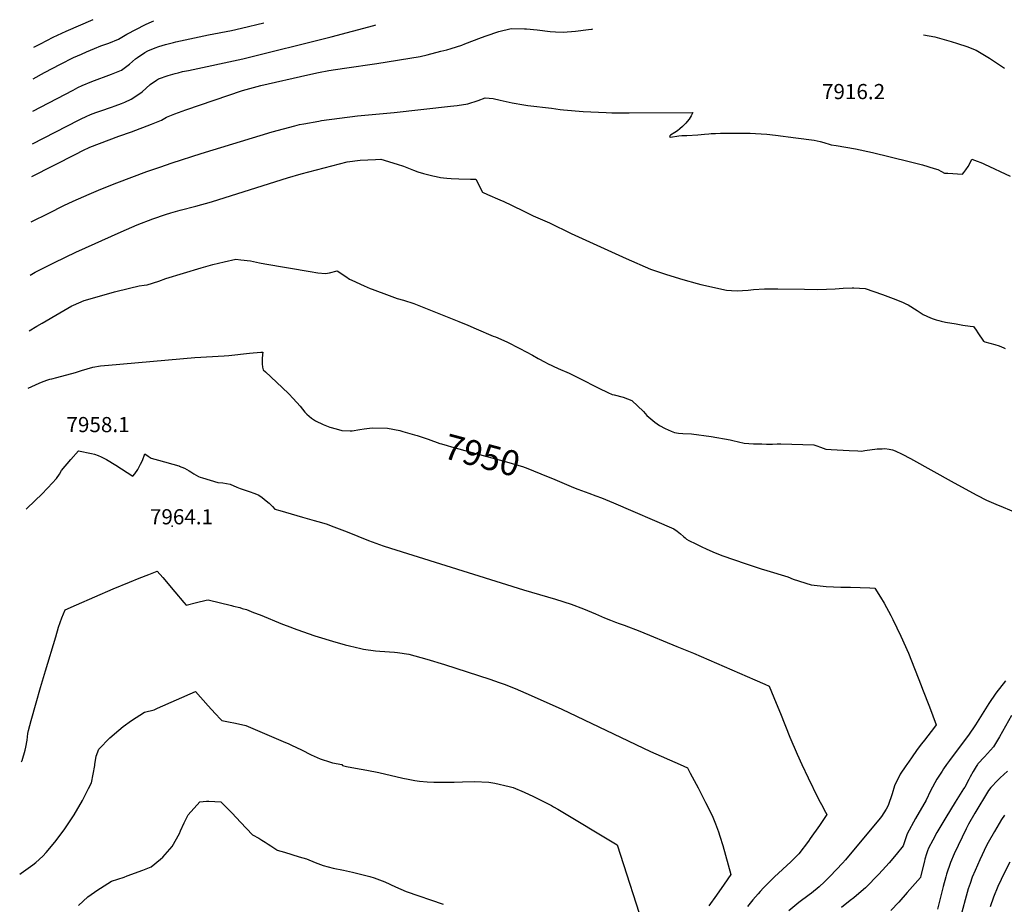
# Model space of a CAD drawing. Units: inches. Extents: x 2545952 to 2551390, y 1540494 to 1545849.
# Drawn here: x 2546045 to 2547169, y 1544841 to 1545849 of the extents above; entities that cross this region are included whole.
import ezdxf
from ezdxf.enums import TextEntityAlignment as Align

# ---------------------------------------------------------------- set-up
doc = ezdxf.new("R2010")
doc.units = ezdxf.units.IN
doc.header["$MEASUREMENT"] = 0
doc.layers.add('tile_2465_34_contour_10ft', color=137, linetype='Continuous')
doc.layers.add('tile_2465_34_spot_elev', color=222, linetype='Continuous')
doc.styles.add('Arial', font='arial.ttf')

msp = doc.modelspace()

# ---------------------------------------------------------------- linework, layer by layer
at = {"layer": 'tile_2465_34_contour_10ft'}
for points, elevation in [([(2546061, 1545782.1), (2546073.8, 1545789), (2546092, 1545798.7), (2546106.8, 1545806.1), (2546115.8, 1545810.2), (2546121.8, 1545812.9), (2546130.9, 1545816.7), (2546138.1, 1545819.4), (2546147, 1545822.6), (2546158.3, 1545827.1), (2546167.6, 1545832.7), (2546189.1, 1545843.8), (2546196.7, 1545847.4), (2546198.3, 1545848.1)], 7880), ([(2546061.6, 1545818.1), (2546069.1, 1545822), (2546083.5, 1545829.3), (2546098.6, 1545836.1), (2546129.1, 1545849.4)], 7870), ([(2546059.3, 1545670.7), (2546109.4, 1545696.2), (2546117.4, 1545700.2), (2546125.5, 1545704), (2546136.5, 1545708.2), (2546158.5, 1545716.4), (2546172.9, 1545721.6), (2546195.8, 1545730.4), (2546207.2, 1545734.8), (2546212.8, 1545738.1), (2546222.6, 1545741.9), (2546234.9, 1545746.4), (2546299.6, 1545768.8), (2546320.5, 1545774.3), (2546374.2, 1545786.4), (2546386.1, 1545789), (2546397.9, 1545791.6), (2546415.8, 1545794.1), (2546452.8, 1545799.3), (2546502.1, 1545807.3), (2546510.4, 1545809.3), (2546525.9, 1545813.3), (2546532.6, 1545815.1), (2546537.7, 1545816.7), (2546549.7, 1545820.3), (2546553.1, 1545821.8), (2546572.1, 1545829), (2546577.7, 1545831.1), (2546591.8, 1545835.8), (2546606.2, 1545839.3), (2546621.1, 1545839.1), (2546623.5, 1545838.9), (2546635.9, 1545837.7), (2546650.6, 1545836), (2546656.7, 1545835.5), (2546665.2, 1545835.2), (2546679.6, 1545836.3), (2546694.2, 1545838.1), (2546698, 1545838.7), (2546699.2, 1545838.9)], 7910), ([(2546059.9, 1545708), (2546112.4, 1545734.9), (2546115.4, 1545736.3), (2546121.2, 1545739.1), (2546126.3, 1545741.3), (2546132.2, 1545743.6), (2546137.9, 1545745.6), (2546150, 1545749.6), (2546154.3, 1545751), (2546161.7, 1545753.8), (2546165.3, 1545755.3), (2546172.7, 1545758.6), (2546175.8, 1545760.5), (2546185.2, 1545767.2), (2546194.3, 1545775.4), (2546201.6, 1545780.5), (2546203.7, 1545782), (2546214.9, 1545785.6), (2546222.7, 1545787.9), (2546226.1, 1545788.9), (2546231.3, 1545790.2), (2546238, 1545791.5), (2546300.1, 1545804.8), (2546400.6, 1545829.8), (2546449.5, 1545842.8), (2546451.7, 1545843.4)], 7900), ([(2546060.4, 1545744.9), (2546106.3, 1545769), (2546111.7, 1545771.9), (2546116.9, 1545774.5), (2546127.9, 1545778.9), (2546150.3, 1545787.3), (2546161.6, 1545791.9), (2546170.8, 1545798.8), (2546177.5, 1545804.8), (2546179.8, 1545806.4), (2546188.2, 1545811.9), (2546191.8, 1545813.7), (2546199.9, 1545817.3), (2546204.3, 1545818.8), (2546211.7, 1545820.9), (2546220.8, 1545823.4), (2546223.7, 1545824), (2546260.9, 1545832), (2546286.9, 1545837.2), (2546298.4, 1545839.6), (2546324.1, 1545845.8)], 7890), ([(2547076.5, 1545832), (2547089.3, 1545829.7), (2547094.7, 1545828.3), (2547108, 1545824.5), (2547115.1, 1545822.4), (2547125.8, 1545818.8), (2547136.4, 1545814.8), (2547151.5, 1545805.6), (2547166.5, 1545795.5), (2547168.6, 1545794)], 7910), ([(2546058.4, 1545619), (2546078.6, 1545628.8), (2546095.8, 1545637.4), (2546106.5, 1545642.5), (2546124.6, 1545650.6), (2546138.1, 1545656), (2546156.4, 1545663.2), (2546190.4, 1545676.2), (2546205.2, 1545681.3), (2546219.4, 1545686), (2546252.4, 1545696.8), (2546333.6, 1545721.6), (2546346.2, 1545725.1), (2546359.2, 1545728.4), (2546364.8, 1545729.7), (2546369.4, 1545730.7), (2546386.5, 1545733.8), (2546389.8, 1545734.4), (2546410.3, 1545737.2), (2546430.8, 1545739.6), (2546472.6, 1545743.5), (2546537, 1545750.7), (2546544.5, 1545751.7), (2546556.7, 1545753.6), (2546568.4, 1545757.2), (2546576.5, 1545760.3), (2546585.4, 1545759.5), (2546593.4, 1545757.5), (2546607.1, 1545754.7), (2546620.4, 1545752.3), (2546624.9, 1545751.6), (2546651.9, 1545748.3), (2546662.1, 1545747.1), (2546665.6, 1545746.7), (2546688.1, 1545744.8), (2546714.5, 1545743.5), (2546720.8, 1545743.3), (2546728.3, 1545743.1), (2546740.8, 1545743.2), (2546813.2, 1545743.4), (2546811.3, 1545739.7), (2546810.2, 1545737.8), (2546809, 1545735.9), (2546806.7, 1545733.1), (2546805.2, 1545731.5), (2546801.5, 1545727.6), (2546798.5, 1545724.9), (2546795.7, 1545722.8), (2546792.8, 1545720.9), (2546787.9, 1545717.7), (2546787.1, 1545716.8), (2546786.6, 1545715.8), (2546787.9, 1545715.3), (2546797.4, 1545716.9), (2546800.7, 1545717.4), (2546806.4, 1545717.2), (2546818.9, 1545718), (2546822.7, 1545718.4), (2546826.6, 1545718.9), (2546831.7, 1545719.4), (2546834.3, 1545719.6), (2546836.4, 1545719.7), (2546839, 1545719.7), (2546844.9, 1545719.8), (2546878.5, 1545719.8), (2546884.9, 1545719.6), (2546897.6, 1545718.9), (2546907.4, 1545717.8), (2546930.9, 1545714.7), (2546951.6, 1545711.9), (2546958.5, 1545710.3), (2546962.6, 1545709.2), (2546964.8, 1545708.4), (2546967.5, 1545707.7), (2546971.1, 1545706.6), (2546976.7, 1545705.8), (2546998.8, 1545702.3), (2547018.3, 1545698), (2547060.2, 1545687.8), (2547075.2, 1545683.8), (2547088.5, 1545679.8), (2547092.6, 1545678.5), (2547096.9, 1545676.4), (2547100.5, 1545674.5), (2547104.1, 1545674.2), (2547120.8, 1545673.2), (2547122.4, 1545675.1), (2547124.8, 1545678.2), (2547127.2, 1545681.8), (2547129.2, 1545685.3), (2547131.7, 1545690.2), (2547137.5, 1545688.1), (2547141.8, 1545686.4), (2547144.3, 1545685.5), (2547146.1, 1545684.7), (2547175.4, 1545671.1)], 7920), ([(2546057.4, 1545558.2), (2546063.2, 1545561.4), (2546085, 1545572.5), (2546109.4, 1545584.1), (2546161.3, 1545607.4), (2546179.5, 1545615.3), (2546197.2, 1545622.4), (2546211.9, 1545627.3), (2546217.7, 1545629.2), (2546228.6, 1545632.2), (2546246.5, 1545636.9), (2546264.3, 1545641.8), (2546323, 1545660.4), (2546351.1, 1545669), (2546366.6, 1545673.5), (2546418.8, 1545687.1), (2546433.7, 1545689.3), (2546451.2, 1545690), (2546457.2, 1545690.2), (2546476, 1545684.5), (2546483.4, 1545682.2), (2546487.2, 1545680.9), (2546494.8, 1545677.9), (2546499.7, 1545676), (2546506.2, 1545673.8), (2546516.7, 1545671.2), (2546520.4, 1545670.5), (2546525.3, 1545669.6), (2546528.8, 1545669), (2546532.6, 1545668.6), (2546537.7, 1545668.2), (2546546.2, 1545667.9), (2546559.6, 1545667.7), (2546563.6, 1545667.6), (2546565.6, 1545667.4), (2546567.9, 1545663.2), (2546569.6, 1545660), (2546573.5, 1545652.6), (2546579.1, 1545650.1), (2546593, 1545644.1), (2546597.6, 1545642.1), (2546606.5, 1545637.8), (2546621.1, 1545630.5), (2546631.1, 1545625.9), (2546649.8, 1545617.6), (2546674.5, 1545605.5), (2546737.4, 1545577), (2546764.9, 1545565), (2546783.2, 1545558.8), (2546801.9, 1545553.1), (2546818.3, 1545548.5), (2546822.5, 1545547.4), (2546851.5, 1545540.9), (2546857.3, 1545540.4), (2546864.6, 1545540.3), (2546869.8, 1545540.5), (2546876.4, 1545541.1), (2546882.4, 1545541.6), (2546894.9, 1545542.3), (2546902.7, 1545542.4), (2546910.2, 1545542.4), (2546940.7, 1545542), (2546956, 1545541.9), (2546975.8, 1545542.6), (2546984.7, 1545543.3), (2546994.9, 1545543.7), (2546997.1, 1545543.8), (2547009.7, 1545543), (2547029.7, 1545536.1), (2547044.7, 1545530.5), (2547053.3, 1545526.8), (2547056.3, 1545525.5), (2547058.9, 1545524.3), (2547069, 1545517.9), (2547076, 1545513.4), (2547084.5, 1545509.6), (2547087.5, 1545508.3), (2547090.7, 1545507.2), (2547093.7, 1545506.2), (2547096.5, 1545505.5), (2547101.6, 1545504.4), (2547113.7, 1545502.4), (2547121.3, 1545501.1), (2547129.8, 1545500), (2547133.6, 1545499.6), (2547136.5, 1545495.4), (2547138.5, 1545492.4), (2547144.8, 1545482.7), (2547146.4, 1545482.1), (2547152.1, 1545480.5), (2547157.8, 1545478.9), (2547162.7, 1545477.4), (2547168.2, 1545475.1), (2547169.6, 1545474.6)], 7930), ([(2546056.3, 1545494.7), (2546065, 1545499.8), (2546071.1, 1545503.5), (2546091.2, 1545515.1), (2546104.9, 1545523), (2546107, 1545524), (2546119.1, 1545529.3), (2546136.4, 1545534.3), (2546153.6, 1545539), (2546170.8, 1545543.3), (2546181.8, 1545545.9), (2546187.3, 1545546.5), (2546191, 1545547), (2546204.2, 1545551.4), (2546212.1, 1545554.1), (2546252.3, 1545566.5), (2546265.6, 1545570.2), (2546278.7, 1545573.4), (2546292.1, 1545576.2), (2546297.6, 1545575.6), (2546308.9, 1545574.3), (2546319, 1545572), (2546325, 1545570.8), (2546376.6, 1545562.2), (2546385.4, 1545560.8), (2546394.3, 1545560), (2546398.9, 1545560.9), (2546407.4, 1545563.1), (2546417.5, 1545556.7), (2546421.5, 1545553.6), (2546424.3, 1545552.3), (2546438.3, 1545546), (2546445.2, 1545543), (2546447.6, 1545542.1), (2546467, 1545534.7), (2546476.2, 1545531.6), (2546483.2, 1545529.6), (2546494.9, 1545525.9), (2546546.3, 1545505.2), (2546556.7, 1545501), (2546566.2, 1545497), (2546585.5, 1545488.7), (2546588.1, 1545487.6), (2546601, 1545482), (2546615.9, 1545474.6), (2546630.3, 1545466.7), (2546636.9, 1545463), (2546644.7, 1545458.9), (2546647.6, 1545457.4), (2546659.5, 1545451.7), (2546672.4, 1545446.2), (2546675.9, 1545444.5), (2546683.7, 1545440.5), (2546706, 1545429.3), (2546716.2, 1545424.2), (2546721.4, 1545422), (2546723.5, 1545421.5), (2546733.7, 1545418.8), (2546743.8, 1545415.2), (2546756.9, 1545402.8), (2546760.8, 1545398), (2546770, 1545390.5), (2546775.2, 1545386.5), (2546781.6, 1545383.2), (2546788.7, 1545380.2), (2546792.5, 1545378.6), (2546796.8, 1545378.1), (2546801.9, 1545377.5), (2546811.9, 1545377.1), (2546834.2, 1545374.2), (2546855.7, 1545370.4), (2546858.9, 1545369.4), (2546872, 1545366.5), (2546882.4, 1545365.7), (2546892.1, 1545365.6), (2546897.2, 1545365.5), (2546904, 1545365.5), (2546909.3, 1545365.7), (2546913.5, 1545365.7), (2546951.4, 1545364.5), (2546954.6, 1545363.6), (2546958.8, 1545362.1), (2546965.1, 1545359.6), (2546971, 1545359.1), (2546991.7, 1545358), (2547001.3, 1545357.6), (2547005.5, 1545357.5), (2547009.3, 1545358), (2547023.4, 1545359.9), (2547029.1, 1545360.2), (2547032.3, 1545360.3), (2547037.2, 1545359.7), (2547041.2, 1545359), (2547044.2, 1545357.7), (2547052.2, 1545353.9), (2547061.4, 1545349.1), (2547111.4, 1545321.1), (2547137.3, 1545307.2), (2547148.2, 1545301.7), (2547161.6, 1545295.8), (2547164.7, 1545294.6), (2547177.3, 1545289.3)], 7940), ([(2546055.1, 1545429.1), (2546063.6, 1545433.1), (2546067.5, 1545434.8), (2546070.3, 1545436), (2546076.4, 1545438.3), (2546079.8, 1545439.3), (2546082.1, 1545439.9), (2546087.8, 1545441.3), (2546109.2, 1545447.1), (2546115.8, 1545449.5), (2546128.8, 1545453.1), (2546137.7, 1545454.5), (2546146.7, 1545455.4), (2546245.1, 1545464), (2546278.5, 1545465.9), (2546284.1, 1545466.3), (2546307.6, 1545469), (2546320.5, 1545470.4), (2546322.7, 1545470.3), (2546322.4, 1545467.5), (2546322.2, 1545462.7), (2546322.1, 1545459.4), (2546322.2, 1545456.8), (2546322.5, 1545453.1), (2546323.3, 1545450.2), (2546325.7, 1545447.8), (2546345, 1545429.9), (2546352.5, 1545422.7), (2546357.3, 1545417.5), (2546365.2, 1545408.8), (2546370.8, 1545402), (2546372.9, 1545399.7), (2546378.2, 1545395), (2546382.9, 1545392), (2546391.8, 1545387.9), (2546395.6, 1545386.2), (2546399.2, 1545384.9), (2546406.3, 1545382.7), (2546412.8, 1545380.9), (2546422.5, 1545380.6), (2546424.6, 1545380.7), (2546433.6, 1545382.1), (2546438.3, 1545383), (2546447.5, 1545383.9), (2546464.9, 1545383.7), (2546478.9, 1545380.9), (2546482.5, 1545380), (2546495.8, 1545376.1), (2546499, 1545375.1)], 7950), ([(2546499, 1545375.1), (2546511.2, 1545370.9), (2546524.5, 1545366.3), (2546526.6, 1545365.6), (2546533.1, 1545363.7), (2546538, 1545362.3), (2546542.1, 1545361.1), (2546557.2, 1545356.9), (2546600.9, 1545345.3), (2546617.4, 1545340.3), (2546619, 1545339.8), (2546625.2, 1545337.5), (2546646.4, 1545329)], 7950), ([(2546052.7, 1545291.1), (2546063.6, 1545301.4), (2546070.2, 1545307.9), (2546077.6, 1545315.6), (2546087.3, 1545326.3), (2546090.9, 1545331.3), (2546093.2, 1545335.2), (2546103.9, 1545347.8), (2546112.7, 1545357.8), (2546127.2, 1545354.7), (2546130.9, 1545353.9), (2546135.1, 1545352.3), (2546138.2, 1545350.8), (2546140.5, 1545349.7), (2546144.3, 1545347.7), (2546155, 1545341.3), (2546174.6, 1545328.8), (2546176.8, 1545331.6), (2546180.2, 1545336.5), (2546183.4, 1545342.5), (2546185.4, 1545346.9), (2546188.2, 1545354.3), (2546191.9, 1545351.7), (2546195.5, 1545349.5), (2546203.6, 1545347), (2546226.9, 1545340.6), (2546227.3, 1545340.5), (2546227.5, 1545340.4), (2546233.4, 1545338.1), (2546238.8, 1545335), (2546240.5, 1545333.9), (2546243.9, 1545331.5), (2546249.4, 1545328.5), (2546251.3, 1545327.7), (2546254.1, 1545326.8), (2546271.5, 1545321.8), (2546277.1, 1545321.3), (2546285.6, 1545319.7), (2546293.2, 1545316.4), (2546296.9, 1545314.7), (2546307.2, 1545311.4), (2546313.6, 1545309.2), (2546318.1, 1545307.3), (2546322.1, 1545304.6), (2546326.7, 1545300.8), (2546329.9, 1545298), (2546331.5, 1545296.4), (2546333.7, 1545294.3), (2546336.5, 1545291.3), (2546342, 1545289.7), (2546368.2, 1545282.2), (2546381.3, 1545278.4), (2546385.7, 1545277.2), (2546392.3, 1545275.2), (2546396.2, 1545274.1), (2546400.6, 1545272.4), (2546418.8, 1545265.4), (2546443.5, 1545255.7), (2546459.9, 1545249.5), (2546468.6, 1545246.7), (2546620, 1545199.3), (2546656.7, 1545188.5), (2546674.4, 1545183), (2546688.5, 1545177.7), (2546702.2, 1545172), (2546712.5, 1545167.5), (2546719.5, 1545164.5), (2546725, 1545162.3), (2546729.2, 1545160.7), (2546735, 1545159.1), (2546753, 1545152), (2546795.2, 1545134.7), (2546813.9, 1545126.9), (2546883.9, 1545096.6), (2546895.5, 1545091.6), (2546900.3, 1545089.5), (2546908.4, 1545070.2), (2546913.2, 1545058.4), (2546924.1, 1545031.2), (2546932.2, 1545011.9), (2546937.7, 1545000)], 7960), ([(2546646.4, 1545329), (2546653.3, 1545326.2), (2546677.2, 1545316), (2546682, 1545314.1), (2546694.6, 1545309.5), (2546702.6, 1545306.6), (2546709, 1545304.2), (2546722.9, 1545298.4), (2546791.7, 1545269), (2546795.5, 1545266), (2546799.2, 1545263), (2546802.8, 1545260), (2546804.5, 1545258.5), (2546806, 1545257.1), (2546808.6, 1545255.7), (2546816.6, 1545251.6), (2546822.7, 1545248.7), (2546829.2, 1545245.7), (2546838.8, 1545241.6), (2546847.4, 1545238.2), (2546872.9, 1545229.3), (2546891.4, 1545223.2), (2546897.8, 1545221.3), (2546921.5, 1545214.1), (2546927.7, 1545211.6), (2546948.4, 1545205), (2546965.3, 1545203.2), (2546982, 1545202.4), (2546993.1, 1545202.2), (2547015.1, 1545201.7), (2547020.8, 1545201.3), (2547027.4, 1545191.1), (2547031.4, 1545183.9), (2547039, 1545170.1), (2547041.3, 1545165.5), (2547050.5, 1545146.5), (2547059.2, 1545127), (2547073.8, 1545090.1), (2547075.4, 1545086.1), (2547083.2, 1545065.7), (2547090.9, 1545045.2), (2547088.9, 1545042.6), (2547077.6, 1545028), (2547074, 1545023.7), (2547069.2, 1545017.2), (2547062.6, 1545007.9), (2547057.2, 1545000)], 7950), ([(2546047.7, 1545003), (2546048.3, 1545004.7), (2546051.7, 1545016.6), (2546052.4, 1545019.7), (2546053.8, 1545027.9), (2546054.9, 1545035.3), (2546055.6, 1545039), (2546058.6, 1545050.1), (2546064.3, 1545070.6), (2546069.3, 1545087.8), (2546074.8, 1545106.8), (2546086.5, 1545145.8), (2546089.8, 1545156.8), (2546093.6, 1545167.3), (2546097.2, 1545176.5), (2546110.3, 1545182.3), (2546152, 1545200.4), (2546170.7, 1545208.1), (2546181.8, 1545212.6), (2546192.8, 1545216.9), (2546202.4, 1545220.6), (2546208.7, 1545213.2), (2546222.3, 1545197), (2546232.6, 1545184.8), (2546235.3, 1545181.8), (2546247.3, 1545184.8), (2546258.2, 1545187.5), (2546260.3, 1545188), (2546287, 1545181.4), (2546289.5, 1545180.8), (2546296.5, 1545179), (2546299.3, 1545178.1), (2546304, 1545176.7), (2546312.3, 1545173.6), (2546319.7, 1545170.8), (2546345.3, 1545160.1), (2546350.4, 1545158.1), (2546361.4, 1545153.9), (2546382.1, 1545146.9), (2546385.9, 1545145.7), (2546402.1, 1545140.7), (2546416.7, 1545136.7), (2546421.5, 1545135.5), (2546434.5, 1545132.4), (2546437.8, 1545131.8), (2546451.3, 1545129.9), (2546456.3, 1545129.3), (2546472.9, 1545128.1), (2546476.5, 1545127.8), (2546489.3, 1545126), (2546510, 1545120.4), (2546530.1, 1545114.3), (2546581.8, 1545097.4), (2546592.4, 1545093.7), (2546597.9, 1545091.6), (2546610.8, 1545086.6), (2546628.7, 1545078.9), (2546663.9, 1545063.1), (2546764.8, 1545014.9), (2546798.8, 1545000)], 7970), ([(2547170, 1545095.6), (2547159, 1545081.5), (2547150.9, 1545069.6), (2547135.7, 1545045.5), (2547127.6, 1545033.4), (2547126.2, 1545031.7), (2547105.9, 1545004.5), (2547102.7, 1545000)], 7940), ([(2546131.2, 1545000), (2546132.7, 1545009.8), (2546135.8, 1545017.6), (2546148.4, 1545030.7), (2546158.4, 1545039.4), (2546163.3, 1545043.3), (2546172.9, 1545050.4), (2546187.7, 1545059.6), (2546198.7, 1545062.6), (2546202.7, 1545064.5), (2546245.9, 1545083.2), (2546260.4, 1545067.1), (2546268.4, 1545058.4), (2546274.9, 1545051.4), (2546276.1, 1545050.1), (2546285.5, 1545048.4), (2546289.7, 1545047.6), (2546298.4, 1545045.7), (2546303.5, 1545044.5), (2546346.1, 1545026.4), (2546352.4, 1545023.7), (2546355.6, 1545022.2), (2546366.8, 1545016.8), (2546377.9, 1545011.2), (2546388.3, 1545006.5), (2546400, 1545002.6), (2546402.1, 1545002.2), (2546412.9, 1545000)], 7980), ([(2547176.9, 1545056.1), (2547163.1, 1545031.5), (2547156.4, 1545020.1), (2547146.1, 1545008.9), (2547138.4, 1545000.9), (2547137.8, 1545000)], 7930), ([(2546045.5, 1544875), (2546047.3, 1544876.3), (2546060.6, 1544885.9), (2546063.7, 1544888.3), (2546071.7, 1544895.6), (2546075.5, 1544899.6), (2546085.6, 1544911.6), (2546095, 1544924.1), (2546097, 1544926.9), (2546107.5, 1544942.8), (2546117.2, 1544959.2), (2546120.7, 1544965.9), (2546124.1, 1544972.6), (2546127.2, 1544979.3), (2546129.3, 1544989.1), (2546131, 1544998.9), (2546131.2, 1545000)], 7980), ([(2546412.9, 1545000), (2546413.8, 1544998.8), (2546418.3, 1544997.9), (2546428.6, 1544996), (2546441.5, 1544993.8), (2546455.2, 1544991.1), (2546482.5, 1544984.7), (2546488.6, 1544983.5), (2546496.3, 1544982), (2546501.5, 1544981.3), (2546510.1, 1544980.2), (2546517.8, 1544979.9), (2546522.8, 1544979.8), (2546541.2, 1544980.1), (2546550.6, 1544980.4), (2546564.1, 1544980.8), (2546580.6, 1544979.9), (2546587.3, 1544978.7), (2546603.6, 1544975.1), (2546608.4, 1544973.8), (2546620.9, 1544968.5), (2546631.7, 1544963.5), (2546651.9, 1544953.2), (2546654.5, 1544951.8), (2546659.4, 1544949.1), (2546727, 1544908.6), (2546759.4, 1544808)], 7980), ([(2546798.8, 1545000), (2546807.1, 1544996.4), (2546810.3, 1544990.2), (2546819.2, 1544973.4), (2546827.9, 1544956.7), (2546832.2, 1544948), (2546835.9, 1544940.1), (2546839, 1544932.4), (2546842.5, 1544923.4), (2546844.1, 1544918.4), (2546847.4, 1544907.6), (2546856.8, 1544874.6), (2546849, 1544863.5), (2546840.3, 1544851.2), (2546831.5, 1544838.9)], 7970), ([(2546937.7, 1545000), (2546944.7, 1544984.9), (2546956, 1544962.1), (2546958.5, 1544957), (2546959.9, 1544954.4), (2546964.7, 1544945.7), (2546966.1, 1544943.2), (2546957.6, 1544930.4), (2546947.1, 1544915.6), (2546945.1, 1544912.8), (2546934.1, 1544898.3), (2546924.9, 1544889.2), (2546906.6, 1544872.2), (2546896.3, 1544861.9), (2546893.9, 1544859.5), (2546890.2, 1544855.4), (2546887.7, 1544852.7), (2546881.7, 1544845.7), (2546875.7, 1544838.3)], 7960), ([(2547057.2, 1545000), (2547056.2, 1544998.5), (2547049.8, 1544989.2), (2547043.4, 1544975.8), (2547040.5, 1544966.7), (2547035.9, 1544953.2), (2547033.9, 1544949.3), (2547028.4, 1544940.9), (2547027, 1544938.9), (2546987.5, 1544891.6), (2546984, 1544887.6), (2546970.1, 1544872.7), (2546963.5, 1544866.4), (2546957.4, 1544860.8), (2546948.6, 1544853.5), (2546946, 1544851.5), (2546934.2, 1544842.7), (2546922.9, 1544833.2)], 7950), ([(2547102.7, 1545000), (2547099.1, 1544995.1), (2547097.5, 1544992.7), (2547091.6, 1544983.3), (2547084.3, 1544970), (2547079.5, 1544959.5), (2547067.4, 1544938.4), (2547057.7, 1544921), (2547055.3, 1544914.4), (2547053.2, 1544907.3), (2547045.3, 1544897.6), (2547037.3, 1544888), (2547033.6, 1544883.9), (2547025.3, 1544875.2), (2547010.1, 1544859.4), (2547002.7, 1544853), (2546997, 1544848.1), (2546992.8, 1544845), (2546982.8, 1544837.2)], 7940), ([(2547137.8, 1545000), (2547136.4, 1544997.8), (2547133.2, 1544992.2), (2547129.8, 1544986.1), (2547128.2, 1544982.9), (2547123.5, 1544974.2), (2547122.2, 1544972.2), (2547112.4, 1544957), (2547101.7, 1544939.6), (2547091.5, 1544922.5), (2547086.9, 1544913.8), (2547082.2, 1544904.8), (2547081, 1544901.6), (2547079.8, 1544898.2), (2547078, 1544892), (2547077.5, 1544890), (2547073.5, 1544873.6), (2547072.8, 1544871.2), (2547057.8, 1544854), (2547048.1, 1544843.3), (2547039.1, 1544833.8)], 7930), ([(2547172.3, 1544992.7), (2547163.7, 1544984.9), (2547161.1, 1544982.3), (2547153.2, 1544973.8), (2547150.5, 1544970.4), (2547135.1, 1544944.7), (2547127.9, 1544932.2), (2547125.1, 1544926.7), (2547115.9, 1544907.6), (2547111.5, 1544898.1), (2547107.1, 1544888.3), (2547102.5, 1544875), (2547101.7, 1544872), (2547098.8, 1544861.1), (2547096.3, 1544850.4), (2547092.5, 1544835)], 7920), ([(2546112.5, 1544839.4), (2546123, 1544849.1), (2546130.6, 1544854.4), (2546133.4, 1544856.3), (2546150.2, 1544867), (2546164.6, 1544871.8), (2546168.1, 1544873), (2546186, 1544879.5), (2546195.6, 1544883.4), (2546205.9, 1544892), (2546208.7, 1544894.5), (2546219.3, 1544906.6), (2546227.8, 1544921.6), (2546228.9, 1544924.4), (2546233.2, 1544933.7), (2546237.8, 1544942.7), (2546251, 1544957.4), (2546258.5, 1544958.3), (2546261.2, 1544958.4), (2546274.9, 1544957.7), (2546287.8, 1544944.6), (2546297.2, 1544934.4), (2546311.1, 1544919.8), (2546318.2, 1544916), (2546321.8, 1544913.9), (2546325.5, 1544911.7), (2546328.8, 1544909.4), (2546332, 1544907.2), (2546338.6, 1544902.7), (2546339, 1544902.4), (2546339.3, 1544902.3), (2546347.4, 1544900), (2546364.3, 1544895), (2546372.6, 1544892.4), (2546382.3, 1544888.5), (2546391.8, 1544884.8), (2546403.2, 1544882), (2546414.8, 1544879.5), (2546425, 1544877.5), (2546428.3, 1544876.7), (2546444.7, 1544872.6), (2546449.6, 1544870.8), (2546462, 1544866.2), (2546474.1, 1544860.6), (2546486.3, 1544855.5), (2546528.6, 1544840.7)], 7990), ([(2547168.9, 1544942.4), (2547165.5, 1544937.4), (2547157.4, 1544923.8), (2547150.2, 1544911.2), (2547148.3, 1544907.6), (2547140.5, 1544891.4), (2547135.2, 1544879.4), (2547132, 1544871.8), (2547129.5, 1544864.5), (2547127.5, 1544858.5), (2547123.8, 1544845.7), (2547118.4, 1544826.2)], 7910), ([(2547175, 1544888.6), (2547167.3, 1544874.1), (2547164.9, 1544869.1), (2547161.3, 1544861.2), (2547156.3, 1544849), (2547152.4, 1544837.8)], 7900)]:
    msp.add_lwpolyline(points, dxfattribs=dict(at, elevation=elevation))
at = {"layer": 'tile_2465_34_spot_elev'}
for p in [(2547016.5, 1545759.3, 7916.2), (2546154.8, 1545381.8, 7958.1), (2546219.4, 1545271.8, 7964.1)]:
    msp.add_point(p, dxfattribs=at)

# ---------------------------------------------------------------- texts
at = {"color": 18, "style": 'Arial'}
for s, p in [('7916.2', (2546996.6, 1545767.4)), ('7958.1', (2546134.8, 1545387.7)), ('7964.1', (2546230, 1545282.6))]:
    msp.add_text(s, height=17.28, dxfattribs=at).set_placement(p, align=Align.MIDDLE_CENTER)
msp.add_text('7950', height=28.8, rotation=-14.9117, dxfattribs=at).set_placement((2546572.9, 1545352.7), align=Align.MIDDLE_CENTER)

doc.saveas('drawing.dxf')
